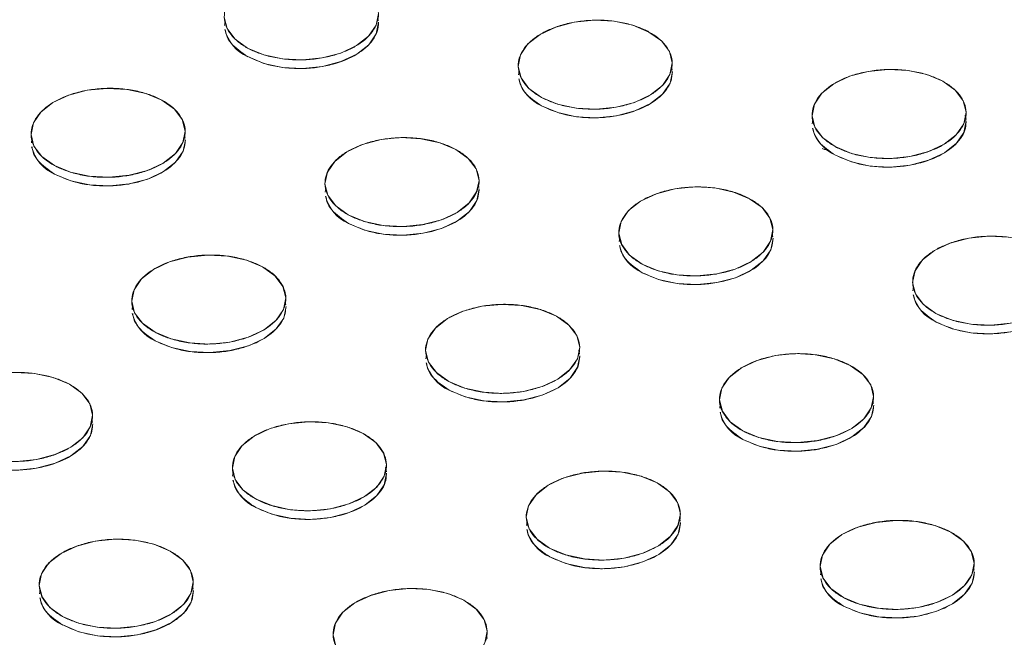
# Model space of a CAD drawing. Units: inches. Extents: x -213.1 to -125.1, y -312.6 to -244.6.
# Drawn here: x -146.4 to -144.7, y -259.4 to -258.3 of the extents above; entities that cross this region are included whole.
import ezdxf

# ---------------------------------------------------------------- set-up
doc = ezdxf.new("R2010")
doc.units = ezdxf.units.IN
doc.header["$MEASUREMENT"] = 0

msp = doc.modelspace()

# ---------------------------------------------------------------- linework, layer by layer
at = {"color": 7, "linetype": 'Continuous', "lineweight": 15}
for p, q in [((-146.0743, -258.3152), (-146.0754, -258.322)), ((-145.8135, -258.3142), (-145.8145, -258.3094)), ((-145.5738, -258.3992), (-145.5749, -258.406)), ((-145.313, -258.3982), (-145.314, -258.3934)), ((-144.8125, -258.4822), (-144.8141, -258.4747)), ((-145.0733, -258.4832), (-145.0744, -258.49)), ((-146.4034, -258.5153), (-146.4044, -258.5221)), ((-146.1426, -258.5143), (-146.1436, -258.5094)), ((-145.9029, -258.5993), (-145.9039, -258.606)), ((-145.6421, -258.5982), (-145.6431, -258.5934)), ((-145.4024, -258.6832), (-145.4034, -258.69)), ((-145.1416, -258.6822), (-145.1426, -258.6774)), ((-144.9019, -258.7672), (-144.9029, -258.774)), ((-145.9712, -258.7983), (-145.9722, -258.7935)), ((-146.232, -258.7993), (-146.233, -258.8061)), ((-145.4707, -258.8822), (-145.4722, -258.8749)), ((-145.7315, -258.8833), (-145.7325, -258.8901)), ((-144.9702, -258.9662), (-144.9712, -258.9614)), ((-145.231, -258.9672), (-145.232, -258.974)), ((-146.3003, -258.9983), (-146.3012, -258.9935)), ((-145.7998, -259.0823), (-145.8012, -259.075)), ((-146.0605, -259.0833), (-146.0616, -259.0901)), ((-145.2993, -259.1663), (-145.3002, -259.1614)), ((-145.56, -259.1673), (-145.5611, -259.1741)), ((-144.7988, -259.2502), (-144.7997, -259.2454)), ((-145.0595, -259.2513), (-145.0606, -259.258)), ((-146.1288, -259.2823), (-146.1298, -259.2775)), ((-146.3896, -259.2834), (-146.3907, -259.2901)), ((-145.6283, -259.3663), (-145.6293, -259.3615))]:
    msp.add_line(p, q, dxfattribs=at)
at = {"color": 7, "linetype": 'Continuous', "lineweight": 15, "flags": 128}
for points in [[(-145.8134, -258.302), (-145.8174, -258.3217), (-145.8301, -258.3403), (-145.8506, -258.3565), (-145.8775, -258.3691), (-145.909, -258.3774), (-145.9429, -258.3807), (-145.9769, -258.3789), (-146.0087, -258.3721), (-146.0362, -258.3606), (-146.0574, -258.3454), (-146.0709, -258.3274), (-146.0758, -258.3079)], [(-146.0358, -258.3753), (-146.0084, -258.3868), (-145.9766, -258.3936), (-145.9425, -258.3954), (-145.9086, -258.3921), (-145.8772, -258.3838), (-145.8503, -258.3711), (-145.8298, -258.355), (-145.8171, -258.3364), (-145.813, -258.3167)], [(-145.3525, -258.3333), (-145.3313, -258.3485), (-145.3178, -258.3665), (-145.3129, -258.386), (-145.3169, -258.4057), (-145.3296, -258.4243), (-145.3501, -258.4404), (-145.377, -258.4531), (-145.4085, -258.4614), (-145.4424, -258.4647), (-145.4764, -258.4629), (-145.5082, -258.456), (-145.5357, -258.4446), (-145.5569, -258.4294), (-145.5704, -258.4114), (-145.5753, -258.3919), (-145.5713, -258.3722), (-145.5586, -258.3536), (-145.5381, -258.3375), (-145.5112, -258.3248), (-145.4797, -258.3165), (-145.4458, -258.3132), (-145.4118, -258.315), (-145.38, -258.3219), (-145.3525, -258.3333)], [(-145.5353, -258.4593), (-145.5079, -258.4707), (-145.4761, -258.4776), (-145.442, -258.4794), (-145.4081, -258.4761), (-145.3767, -258.4678), (-145.3498, -258.4551), (-145.3293, -258.439), (-145.3166, -258.4204), (-145.3125, -258.4007)], [(-144.852, -258.4173), (-144.8308, -258.4325), (-144.8173, -258.4505), (-144.8124, -258.47), (-144.8164, -258.4897), (-144.8291, -258.5082), (-144.8496, -258.5244), (-144.8765, -258.5371), (-144.908, -258.5453), (-144.9419, -258.5487), (-144.9759, -258.5469), (-145.0077, -258.54), (-145.0352, -258.5286), (-145.0564, -258.5134), (-145.0699, -258.4954), (-145.0748, -258.4759), (-145.0708, -258.4562), (-145.0581, -258.4376), (-145.0376, -258.4214), (-145.0107, -258.4088), (-144.9792, -258.4005), (-144.9453, -258.3972), (-144.9113, -258.399), (-144.8795, -258.4058), (-144.852, -258.4173)], [(-146.1821, -258.4494), (-146.1609, -258.4646), (-146.1474, -258.4825), (-146.1424, -258.5021), (-146.1465, -258.5218), (-146.1592, -258.5403), (-146.1797, -258.5565), (-146.2066, -258.5691), (-146.238, -258.5774), (-146.2719, -258.5808), (-146.306, -258.579), (-146.3378, -258.5721), (-146.3652, -258.5607), (-146.3864, -258.5455), (-146.4, -258.5275), (-146.4049, -258.508), (-146.4008, -258.4883), (-146.3882, -258.4697), (-146.3677, -258.4535), (-146.3408, -258.4409), (-146.3093, -258.4326), (-146.2754, -258.4293), (-146.2414, -258.4311), (-146.2095, -258.4379), (-146.1821, -258.4494)], [(-145.0348, -258.5433), (-145.0074, -258.5547), (-144.9756, -258.5616), (-144.9415, -258.5634), (-144.9076, -258.56), (-144.8762, -258.5517), (-144.8493, -258.5391), (-144.8288, -258.5229), (-144.8161, -258.5044), (-144.812, -258.4847)], [(-146.3649, -258.5754), (-146.3374, -258.5868), (-146.3056, -258.5937), (-146.2716, -258.5955), (-146.2377, -258.5921), (-146.2062, -258.5838), (-146.1793, -258.5712), (-146.1588, -258.555), (-146.1461, -258.5365), (-146.1421, -258.5168)], [(-145.6816, -258.5333), (-145.6604, -258.5485), (-145.6469, -258.5665), (-145.6419, -258.586), (-145.646, -258.6057), (-145.6587, -258.6243), (-145.6792, -258.6405), (-145.7061, -258.6531), (-145.7375, -258.6614), (-145.7714, -258.6648), (-145.8055, -258.6629), (-145.8373, -258.6561), (-145.8647, -258.6447), (-145.8859, -258.6294), (-145.8995, -258.6115), (-145.9044, -258.5919), (-145.9003, -258.5722), (-145.8877, -258.5537), (-145.8672, -258.5375), (-145.8403, -258.5249), (-145.8088, -258.5166), (-145.7749, -258.5132), (-145.7409, -258.515), (-145.709, -258.5219), (-145.6816, -258.5333)], [(-145.8644, -258.6593), (-145.8369, -258.6708), (-145.8051, -258.6776), (-145.7711, -258.6794), (-145.7372, -258.6761), (-145.7057, -258.6678), (-145.6788, -258.6552), (-145.6583, -258.639), (-145.6456, -258.6204), (-145.6416, -258.6007)], [(-145.1811, -258.6173), (-145.1599, -258.6325), (-145.1464, -258.6505), (-145.1414, -258.67), (-145.1455, -258.6897), (-145.1582, -258.7083), (-145.1787, -258.7244), (-145.2056, -258.7371), (-145.237, -258.7454), (-145.2709, -258.7487), (-145.305, -258.7469), (-145.3368, -258.7401), (-145.3642, -258.7286), (-145.3854, -258.7134), (-145.399, -258.6954), (-145.4039, -258.6759), (-145.3998, -258.6562), (-145.3872, -258.6376), (-145.3667, -258.6215), (-145.3398, -258.6088), (-145.3083, -258.6005), (-145.2744, -258.5972), (-145.2404, -258.599), (-145.2085, -258.6059), (-145.1811, -258.6173)], [(-145.3639, -258.7433), (-145.3364, -258.7547), (-145.3046, -258.7616), (-145.2706, -258.7634), (-145.2367, -258.7601), (-145.2052, -258.7518), (-145.1783, -258.7391), (-145.1578, -258.723), (-145.1451, -258.7044), (-145.1411, -258.6847)], [(-144.7365, -258.8294), (-144.7704, -258.8327), (-144.8045, -258.8309), (-144.8363, -258.824), (-144.8637, -258.8126), (-144.8849, -258.7974), (-144.8985, -258.7794), (-144.9034, -258.7599), (-144.8993, -258.7402), (-144.8867, -258.7216), (-144.8662, -258.7055), (-144.8393, -258.6928), (-144.8078, -258.6845), (-144.7739, -258.6812), (-144.7399, -258.683)], [(-146.0107, -258.7334), (-145.9895, -258.7486), (-145.9759, -258.7666), (-145.971, -258.7861), (-145.975, -258.8058), (-145.9877, -258.8243), (-146.0082, -258.8405), (-146.0351, -258.8532), (-146.0666, -258.8614), (-146.1005, -258.8648), (-146.1345, -258.863), (-146.1664, -258.8561), (-146.1938, -258.8447), (-146.215, -258.8295), (-146.2285, -258.8115), (-146.2334, -258.792), (-146.2294, -258.7723), (-146.2167, -258.7537), (-146.1962, -258.7376), (-146.1693, -258.7249), (-146.1378, -258.7166), (-146.1039, -258.7133), (-146.0699, -258.7151), (-146.0381, -258.7219), (-146.0107, -258.7334)], [(-144.8634, -258.8273), (-144.8359, -258.8387), (-144.8041, -258.8456), (-144.7701, -258.8474), (-144.7362, -258.844), (-144.7047, -258.8358), (-144.6778, -258.8231), (-144.6573, -258.8069), (-144.6446, -258.7884), (-144.6406, -258.7687)], [(-146.1935, -258.8594), (-146.166, -258.8708), (-146.1342, -258.8777), (-146.1002, -258.8795), (-146.0663, -258.8761), (-146.0348, -258.8679), (-146.0079, -258.8552), (-145.9874, -258.839), (-145.9747, -258.8205), (-145.9707, -258.8008)], [(-145.5102, -258.8173), (-145.489, -258.8326), (-145.4754, -258.8505), (-145.4705, -258.87), (-145.4745, -258.8898), (-145.4872, -258.9083), (-145.5077, -258.9245), (-145.5346, -258.9371), (-145.5661, -258.9454), (-145.6, -258.9488), (-145.634, -258.9469), (-145.6659, -258.9401), (-145.6933, -258.9287), (-145.7145, -258.9134), (-145.728, -258.8955), (-145.7329, -258.876), (-145.7289, -258.8563), (-145.7162, -258.8377), (-145.6957, -258.8215), (-145.6688, -258.8089), (-145.6373, -258.8006), (-145.6034, -258.7972), (-145.5694, -258.7991), (-145.5376, -258.8059), (-145.5102, -258.8173)], [(-145.693, -258.9434), (-145.6655, -258.9548), (-145.6337, -258.9616), (-145.5997, -258.9635), (-145.5658, -258.9601), (-145.5343, -258.9518), (-145.5074, -258.9392), (-145.4869, -258.923), (-145.4742, -258.9044), (-145.4702, -258.8847)], [(-145.0097, -258.9013), (-144.9885, -258.9165), (-144.9749, -258.9345), (-144.97, -258.954), (-144.974, -258.9737), (-144.9867, -258.9923), (-145.0072, -259.0085), (-145.0341, -259.0211), (-145.0656, -259.0294), (-145.0995, -259.0327), (-145.1335, -259.0309), (-145.1654, -259.0241), (-145.1928, -259.0126), (-145.214, -258.9974), (-145.2275, -258.9794), (-145.2324, -258.9599), (-145.2284, -258.9402), (-145.2157, -258.9217), (-145.1952, -258.9055), (-145.1683, -258.8928), (-145.1368, -258.8846), (-145.1029, -258.8812), (-145.0689, -258.883), (-145.0371, -258.8899), (-145.0097, -258.9013)], [(-146.433, -258.9133), (-146.399, -258.9151), (-146.3672, -258.922), (-146.3397, -258.9334)], [(-146.3397, -258.9334), (-146.3185, -258.9486), (-146.305, -258.9666), (-146.3001, -258.9861), (-146.3041, -259.0058), (-146.3168, -259.0244), (-146.3373, -259.0405), (-146.3642, -259.0532), (-146.3957, -259.0615), (-146.4296, -259.0648)], [(-145.1925, -259.0273), (-145.165, -259.0388), (-145.1332, -259.0456), (-145.0992, -259.0474), (-145.0653, -259.0441), (-145.0338, -259.0358), (-145.0069, -259.0231), (-144.9864, -259.007), (-144.9737, -258.9884), (-144.9697, -258.9687)], [(-146.5225, -259.0594), (-146.4951, -259.0709), (-146.4633, -259.0777), (-146.4293, -259.0795), (-146.3954, -259.0762), (-146.3639, -259.0679), (-146.337, -259.0552), (-146.3165, -259.0391), (-146.3038, -259.0205), (-146.2998, -259.0008)], [(-145.8392, -259.0174), (-145.818, -259.0326), (-145.8045, -259.0506), (-145.7996, -259.0701), (-145.8036, -259.0898), (-145.8163, -259.1084), (-145.8368, -259.1245), (-145.8637, -259.1372), (-145.8952, -259.1455), (-145.9291, -259.1488), (-145.9631, -259.147), (-145.9949, -259.1401), (-146.0224, -259.1287), (-146.0436, -259.1135), (-146.0571, -259.0955), (-146.062, -259.076), (-146.058, -259.0563), (-146.0453, -259.0377), (-146.0248, -259.0216), (-145.9979, -259.0089), (-145.9664, -259.0006), (-145.9325, -258.9973), (-145.8985, -258.9991), (-145.8667, -259.006), (-145.8392, -259.0174)], [(-146.022, -259.1434), (-145.9946, -259.1548), (-145.9628, -259.1617), (-145.9288, -259.1635), (-145.8949, -259.1602), (-145.8634, -259.1519), (-145.8365, -259.1392), (-145.816, -259.1231), (-145.8033, -259.1045), (-145.7993, -259.0848)], [(-145.3387, -259.1014), (-145.3175, -259.1166), (-145.304, -259.1345), (-145.2991, -259.1541), (-145.3031, -259.1738), (-145.3158, -259.1923), (-145.3363, -259.2085), (-145.3632, -259.2211), (-145.3947, -259.2294), (-145.4286, -259.2328), (-145.4626, -259.231), (-145.4944, -259.2241), (-145.5219, -259.2127), (-145.5431, -259.1975), (-145.5566, -259.1795), (-145.5615, -259.16), (-145.5575, -259.1403), (-145.5448, -259.1217), (-145.5243, -259.1055), (-145.4974, -259.0929), (-145.4659, -259.0846), (-145.432, -259.0813), (-145.398, -259.0831), (-145.3662, -259.0899), (-145.3387, -259.1014)], [(-145.5215, -259.2274), (-145.4941, -259.2388), (-145.4623, -259.2457), (-145.4283, -259.2475), (-145.3944, -259.2441), (-145.3629, -259.2358), (-145.336, -259.2232), (-145.3155, -259.207), (-145.3028, -259.1885), (-145.2988, -259.1688)], [(-144.8382, -259.1853), (-144.817, -259.2005), (-144.8035, -259.2185), (-144.7986, -259.238), (-144.8026, -259.2577), (-144.8153, -259.2763), (-144.8358, -259.2925), (-144.8627, -259.3051), (-144.8942, -259.3134), (-144.9281, -259.3168), (-144.9621, -259.3149), (-144.9939, -259.3081), (-145.0214, -259.2967), (-145.0426, -259.2814), (-145.0561, -259.2635), (-145.061, -259.244), (-145.057, -259.2242), (-145.0443, -259.2057), (-145.0238, -259.1895), (-144.9969, -259.1769), (-144.9654, -259.1686), (-144.9315, -259.1652), (-144.8975, -259.167), (-144.8657, -259.1739), (-144.8382, -259.1853)], [(-146.1683, -259.2174), (-146.1471, -259.2326), (-146.1336, -259.2506), (-146.1287, -259.2701), (-146.1327, -259.2898), (-146.1454, -259.3084), (-146.1659, -259.3246), (-146.1928, -259.3372), (-146.2243, -259.3455), (-146.2582, -259.3488), (-146.2922, -259.347), (-146.324, -259.3402), (-146.3514, -259.3287), (-146.3727, -259.3135), (-146.3862, -259.2956), (-146.3911, -259.276), (-146.3871, -259.2563), (-146.3744, -259.2378), (-146.3539, -259.2216), (-146.327, -259.209), (-146.2955, -259.2007), (-146.2616, -259.1973), (-146.2276, -259.1991), (-146.1958, -259.206), (-146.1683, -259.2174)], [(-145.021, -259.3113), (-144.9936, -259.3228), (-144.9618, -259.3296), (-144.9278, -259.3314), (-144.8939, -259.3281), (-144.8624, -259.3198), (-144.8355, -259.3072), (-144.815, -259.291), (-144.8023, -259.2724), (-144.7983, -259.2527)], [(-146.3511, -259.3434), (-146.3237, -259.3549), (-146.2918, -259.3617), (-146.2578, -259.3635), (-146.2239, -259.3602), (-146.1925, -259.3519), (-146.1655, -259.3393), (-146.145, -259.3231), (-146.1324, -259.3045), (-146.1283, -259.2848)], [(-145.8857, -259.3795), (-145.8906, -259.36), (-145.8866, -259.3403), (-145.8739, -259.3217), (-145.8534, -259.3056), (-145.8265, -259.2929), (-145.795, -259.2846), (-145.7611, -259.2813), (-145.7271, -259.2831), (-145.6953, -259.29), (-145.6678, -259.3014)], [(-145.6678, -259.3014), (-145.6466, -259.3166), (-145.6331, -259.3346), (-145.6282, -259.3541), (-145.6322, -259.3738)]]:
    msp.add_lwpolyline(points, dxfattribs=at)
at = {"color": 7, "linetype": 'Continuous', "lineweight": 15}
for centre, start, end in [((-146.0083, -258.3126), 193.8316, 246.3403), ((-145.5078, -258.3965), 193.832, 246.34), ((-145.0073, -258.4805), 193.8316, 246.3403), ((-146.3374, -258.5126), 193.8313, 246.3406), ((-145.8369, -258.5966), 193.8316, 246.3403), ((-145.3364, -258.6805), 193.8316, 246.3403), ((-144.8359, -258.7645), 193.832, 246.34), ((-146.166, -258.7966), 193.8316, 246.3403), ((-145.6655, -258.8806), 193.8314, 246.3406), ((-145.165, -258.9646), 193.8316, 246.3403), ((-145.9945, -259.0806), 193.8319, 246.3403), ((-145.494, -259.1646), 193.8316, 246.3403), ((-144.9935, -259.2486), 193.8313, 246.3405), ((-146.3236, -259.2807), 193.8318, 246.3403)]:
    msp.add_arc(centre, 0.0685, start, end, dxfattribs=at)
for points, knots in [([(-145.853, -258.2493), (-145.8587, -258.2462), (-145.8716, -258.2403), (-145.894, -258.2337), (-145.9194, -258.2297), (-145.9463, -258.2287), (-145.9732, -258.2309), (-145.9983, -258.2361), (-146.0204, -258.2437), (-146.0391, -258.2532), (-146.0546, -258.2645), (-146.0666, -258.2776), (-146.0743, -258.2924), (-146.0767, -258.308), (-146.0736, -258.3234), (-146.0653, -258.3378), (-146.0526, -258.3504), (-146.0367, -258.361), (-146.0176, -258.3696), (-145.9951, -258.3762), (-145.9698, -258.3803), (-145.9429, -258.3813), (-145.916, -258.3791), (-145.8909, -258.3739), (-145.8688, -258.3662), (-145.8501, -258.3567), (-145.8346, -258.3455), (-145.8226, -258.3323), (-145.8149, -258.3176), (-145.8124, -258.302), (-145.8156, -258.2865), (-145.8239, -258.2721), (-145.8365, -258.2596), (-145.8473, -258.2525), (-145.853, -258.2493)], [0, 0, 0, 0, 0.029129, 0.060003, 0.09216, 0.125, 0.15784, 0.189997, 0.220871, 0.25, 0.279129, 0.310003, 0.34216, 0.375, 0.40784, 0.439997, 0.470871, 0.5, 0.529129, 0.560003, 0.59216, 0.625, 0.65784, 0.689997, 0.720871, 0.75, 0.779129, 0.810003, 0.84216, 0.875, 0.90784, 0.939997, 0.970871, 1, 1, 1, 1]), ([(-146.0358, -258.3753), (-146.0228, -258.3811), (-146.0027, -258.3899), (-145.9694, -258.3949), (-145.9425, -258.396), (-145.9157, -258.3938), (-145.883, -258.387), (-145.8479, -258.3724), (-145.8246, -258.3515), (-145.8143, -258.3323), (-145.8135, -258.3219), (-145.813, -258.3167)], [0, 0, 0, 0, 0.159641, 0.245578, 0.333339, 0.4211, 0.507037, 0.666678, 0.826319, 0.912256, 1, 1, 1, 1]), ([(-145.3525, -258.3333), (-145.3582, -258.3301), (-145.3711, -258.3243), (-145.3935, -258.3177), (-145.4189, -258.3136), (-145.4458, -258.3126), (-145.4727, -258.3149), (-145.4978, -258.3201), (-145.5199, -258.3277), (-145.5386, -258.3372), (-145.5541, -258.3485), (-145.5661, -258.3616), (-145.5738, -258.3763), (-145.5762, -258.3919), (-145.5731, -258.4074), (-145.5648, -258.4218), (-145.5521, -258.4344), (-145.5362, -258.4449), (-145.5171, -258.4536), (-145.4946, -258.4602), (-145.4693, -258.4642), (-145.4424, -258.4653), (-145.4155, -258.463), (-145.3904, -258.4578), (-145.3683, -258.4502), (-145.3496, -258.4407), (-145.3341, -258.4294), (-145.3221, -258.4163), (-145.3144, -258.4016), (-145.3119, -258.386), (-145.3151, -258.3705), (-145.3234, -258.3561), (-145.336, -258.3435), (-145.3468, -258.3364), (-145.3525, -258.3333)], [0, 0, 0, 0, 0.029129, 0.060003, 0.09216, 0.125, 0.15784, 0.189997, 0.220871, 0.25, 0.279129, 0.310003, 0.34216, 0.375, 0.40784, 0.439997, 0.470871, 0.5, 0.529129, 0.560003, 0.59216, 0.625, 0.65784, 0.689997, 0.720871, 0.75, 0.779129, 0.810003, 0.84216, 0.875, 0.90784, 0.939997, 0.970871, 1, 1, 1, 1]), ([(-146.0742, -258.3289), (-146.0737, -258.332), (-146.0725, -258.3401), (-146.0625, -258.357), (-146.0463, -258.3681), (-146.0358, -258.3753)], [0, 0, 0, 0, 0.174423, 0.463325, 1, 1, 1, 1]), ([(-145.5353, -258.4593), (-145.5223, -258.465), (-145.5022, -258.4739), (-145.4689, -258.4789), (-145.442, -258.48), (-145.4152, -258.4777), (-145.3825, -258.471), (-145.3474, -258.4564), (-145.3241, -258.4354), (-145.3138, -258.4162), (-145.313, -258.4059), (-145.3125, -258.4007)], [0, 0, 0, 0, 0.159641, 0.245578, 0.333339, 0.4211, 0.507038, 0.666678, 0.826319, 0.912256, 1, 1, 1, 1]), ([(-144.852, -258.4173), (-144.8577, -258.4141), (-144.8706, -258.4083), (-144.893, -258.4017), (-144.9184, -258.3976), (-144.9453, -258.3966), (-144.9722, -258.3988), (-144.9973, -258.404), (-145.0194, -258.4116), (-145.0381, -258.4212), (-145.0536, -258.4324), (-145.0656, -258.4456), (-145.0733, -258.4603), (-145.0757, -258.4759), (-145.0726, -258.4914), (-145.0643, -258.5058), (-145.0516, -258.5183), (-145.0357, -258.5289), (-145.0166, -258.5376), (-144.9941, -258.5442), (-144.9688, -258.5482), (-144.9419, -258.5492), (-144.915, -258.547), (-144.8899, -258.5418), (-144.8678, -258.5342), (-144.8491, -258.5247), (-144.8336, -258.5134), (-144.8215, -258.5003), (-144.8139, -258.4855), (-144.8114, -258.4699), (-144.8146, -258.4545), (-144.8229, -258.4401), (-144.8355, -258.4275), (-144.8463, -258.4204), (-144.852, -258.4173)], [0, 0, 0, 0, 0.029129, 0.060003, 0.09216, 0.125, 0.15784, 0.189997, 0.220871, 0.25, 0.279129, 0.310003, 0.34216, 0.375, 0.40784, 0.439997, 0.470871, 0.5, 0.529129, 0.560003, 0.59216, 0.625, 0.65784, 0.689997, 0.720871, 0.75, 0.779129, 0.810003, 0.84216, 0.875, 0.90784, 0.939997, 0.970871, 1, 1, 1, 1]), ([(-145.5737, -258.4129), (-145.5732, -258.416), (-145.572, -258.4241), (-145.562, -258.441), (-145.5458, -258.4521), (-145.5353, -258.4593)], [0, 0, 0, 0, 0.174422, 0.463324, 1, 1, 1, 1]), ([(-146.1821, -258.4494), (-146.1878, -258.4462), (-146.2007, -258.4404), (-146.2231, -258.4338), (-146.2485, -258.4297), (-146.2754, -258.4287), (-146.3022, -258.4309), (-146.3274, -258.4361), (-146.3495, -258.4437), (-146.3682, -258.4532), (-146.3837, -258.4645), (-146.3957, -258.4777), (-146.4034, -258.4924), (-146.4058, -258.508), (-146.4027, -258.5235), (-146.3943, -258.5379), (-146.3817, -258.5504), (-146.3657, -258.561), (-146.3466, -258.5696), (-146.3242, -258.5763), (-146.2989, -258.5803), (-146.2719, -258.5813), (-146.2451, -258.5791), (-146.2199, -258.5739), (-146.1978, -258.5663), (-146.1791, -258.5568), (-146.1637, -258.5455), (-146.1516, -258.5324), (-146.1439, -258.5176), (-146.1415, -258.502), (-146.1446, -258.4866), (-146.153, -258.4722), (-146.1656, -258.4596), (-146.1764, -258.4525), (-146.1821, -258.4494)], [0, 0, 0, 0, 0.029129, 0.060003, 0.09216, 0.125, 0.15784, 0.189997, 0.220871, 0.25, 0.279129, 0.310003, 0.34216, 0.375, 0.40784, 0.439997, 0.470871, 0.5, 0.529129, 0.560003, 0.59216, 0.625, 0.65784, 0.689997, 0.720871, 0.75, 0.779129, 0.810003, 0.84216, 0.875, 0.90784, 0.939997, 0.970871, 1, 1, 1, 1]), ([(-145.0348, -258.5433), (-145.0218, -258.549), (-145.0017, -258.5578), (-144.9684, -258.5629), (-144.9415, -258.5639), (-144.9147, -258.5617), (-144.882, -258.555), (-144.8469, -258.5403), (-144.8237, -258.5194), (-144.8136, -258.5009), (-144.8127, -258.4912), (-144.8124, -258.4867)], [0, 0, 0, 0, 0.161498, 0.248435, 0.337217, 0.425999, 0.512935, 0.674433, 0.835931, 0.922868, 1, 1, 1, 1]), ([(-145.0732, -258.4969), (-145.0727, -258.5), (-145.0715, -258.5081), (-145.0615, -258.5249), (-145.0453, -258.5361), (-145.0348, -258.5433)], [0, 0, 0, 0, 0.1744206, 0.4633238, 1, 1, 1, 1]), ([(-146.3649, -258.5754), (-146.3519, -258.5811), (-146.3318, -258.5899), (-146.2985, -258.595), (-146.2716, -258.596), (-146.2447, -258.5938), (-146.2121, -258.587), (-146.177, -258.5724), (-146.1538, -258.5515), (-146.1437, -258.533), (-146.1428, -258.5233), (-146.1424, -258.5188)], [0, 0, 0, 0, 0.161498, 0.248435, 0.337217, 0.425999, 0.512936, 0.674434, 0.835932, 0.922869, 1, 1, 1, 1]), ([(-145.6816, -258.5333), (-145.6873, -258.5302), (-145.7002, -258.5244), (-145.7226, -258.5177), (-145.748, -258.5137), (-145.7749, -258.5127), (-145.8017, -258.5149), (-145.8269, -258.5201), (-145.849, -258.5277), (-145.8677, -258.5372), (-145.8832, -258.5485), (-145.8952, -258.5616), (-145.9029, -258.5764), (-145.9053, -258.592), (-145.9022, -258.6074), (-145.8938, -258.6218), (-145.8812, -258.6344), (-145.8652, -258.645), (-145.8461, -258.6536), (-145.8237, -258.6602), (-145.7984, -258.6643), (-145.7714, -258.6653), (-145.7446, -258.6631), (-145.7194, -258.6579), (-145.6973, -258.6503), (-145.6786, -258.6408), (-145.6632, -258.6295), (-145.6511, -258.6164), (-145.6434, -258.6016), (-145.641, -258.586), (-145.6441, -258.5705), (-145.6525, -258.5562), (-145.6651, -258.5436), (-145.6759, -258.5365), (-145.6816, -258.5333)], [0, 0, 0, 0, 0.029129, 0.060003, 0.09216, 0.125, 0.15784, 0.189997, 0.220871, 0.25, 0.279129, 0.310003, 0.34216, 0.375, 0.40784, 0.439997, 0.470871, 0.5, 0.529129, 0.560003, 0.59216, 0.625, 0.65784, 0.689997, 0.720871, 0.75, 0.779129, 0.810003, 0.84216, 0.875, 0.90784, 0.939997, 0.970871, 1, 1, 1, 1]), ([(-146.4033, -258.529), (-146.4028, -258.5321), (-146.4016, -258.5402), (-146.3915, -258.557), (-146.3754, -258.5681), (-146.3649, -258.5754)], [0, 0, 0, 0, 0.174423, 0.463325, 1, 1, 1, 1]), ([(-145.0577, -258.5316), (-145.0559, -258.5323), (-145.0532, -258.5335), (-145.049, -258.5342), (-145.0469, -258.5343), (-145.0459, -258.5343)], [0, 0, 0, 0, 0.534428, 0.773733, 1, 1, 1, 1]), ([(-145.8644, -258.6593), (-145.8514, -258.6651), (-145.8313, -258.6739), (-145.798, -258.6789), (-145.7711, -258.68), (-145.7442, -258.6778), (-145.7116, -258.671), (-145.6765, -258.6564), (-145.6533, -258.6355), (-145.6432, -258.617), (-145.6423, -258.6073), (-145.6419, -258.6028)], [0, 0, 0, 0, 0.161498, 0.248435, 0.337217, 0.425999, 0.512936, 0.674434, 0.835932, 0.922869, 1, 1, 1, 1]), ([(-145.1811, -258.6173), (-145.1868, -258.6142), (-145.1997, -258.6083), (-145.2221, -258.6017), (-145.2475, -258.5977), (-145.2744, -258.5967), (-145.3012, -258.5989), (-145.3264, -258.6041), (-145.3485, -258.6117), (-145.3672, -258.6212), (-145.3827, -258.6325), (-145.3947, -258.6456), (-145.4024, -258.6604), (-145.4048, -258.6759), (-145.4017, -258.6914), (-145.3933, -258.7058), (-145.3807, -258.7184), (-145.3647, -258.7289), (-145.3456, -258.7376), (-145.3232, -258.7442), (-145.2979, -258.7483), (-145.2709, -258.7493), (-145.2441, -258.7471), (-145.2189, -258.7419), (-145.1968, -258.7342), (-145.1781, -258.7247), (-145.1627, -258.7135), (-145.1506, -258.7003), (-145.1429, -258.6856), (-145.1405, -258.67), (-145.1436, -258.6545), (-145.152, -258.6401), (-145.1646, -258.6275), (-145.1754, -258.6204), (-145.1811, -258.6173)], [0, 0, 0, 0, 0.029129, 0.060003, 0.09216, 0.125, 0.15784, 0.189997, 0.220871, 0.25, 0.279129, 0.310003, 0.34216, 0.375, 0.40784, 0.439997, 0.470871, 0.5, 0.529129, 0.560003, 0.59216, 0.625, 0.65784, 0.689997, 0.720871, 0.75, 0.779129, 0.810003, 0.84216, 0.875, 0.90784, 0.939997, 0.970871, 1, 1, 1, 1]), ([(-145.9028, -258.613), (-145.9023, -258.616), (-145.9011, -258.6242), (-145.891, -258.641), (-145.8749, -258.6521), (-145.8644, -258.6593)], [0, 0, 0, 0, 0.174423, 0.463325, 1, 1, 1, 1]), ([(-145.3639, -258.7433), (-145.3508, -258.7491), (-145.3308, -258.7579), (-145.2975, -258.7629), (-145.2706, -258.764), (-145.2437, -258.7617), (-145.2111, -258.755), (-145.176, -258.7404), (-145.1527, -258.7195), (-145.1424, -258.7003), (-145.1415, -258.6899), (-145.1411, -258.6847)], [0, 0, 0, 0, 0.159641, 0.245578, 0.333339, 0.4211, 0.507037, 0.666678, 0.826319, 0.912256, 1, 1, 1, 1]), ([(-144.6806, -258.7013), (-144.6863, -258.6981), (-144.6992, -258.6923), (-144.7216, -258.6857), (-144.747, -258.6816), (-144.7739, -258.6806), (-144.8007, -258.6828), (-144.8259, -258.688), (-144.848, -258.6957), (-144.8667, -258.7052), (-144.8822, -258.7164), (-144.8942, -258.7296), (-144.9019, -258.7443), (-144.9043, -258.7599), (-144.9012, -258.7754), (-144.8928, -258.7898), (-144.8802, -258.8024), (-144.8642, -258.8129), (-144.8451, -258.8216), (-144.8227, -258.8282), (-144.7974, -258.8322), (-144.7704, -258.8332), (-144.7436, -258.831), (-144.7184, -258.8258), (-144.6963, -258.8182), (-144.6776, -258.8087), (-144.6622, -258.7974), (-144.6501, -258.7843), (-144.6424, -258.7695), (-144.64, -258.754), (-144.6431, -258.7385), (-144.6515, -258.7241), (-144.6641, -258.7115), (-144.6749, -258.7044), (-144.6806, -258.7013)], [0, 0, 0, 0, 0.029129, 0.060003, 0.09216, 0.125, 0.15784, 0.189997, 0.220871, 0.25, 0.279129, 0.310003, 0.34216, 0.375, 0.40784, 0.439997, 0.470871, 0.5, 0.529129, 0.560003, 0.59216, 0.625, 0.65784, 0.689997, 0.720871, 0.75, 0.779129, 0.810003, 0.84216, 0.875, 0.90784, 0.939997, 0.970871, 1, 1, 1, 1]), ([(-145.4023, -258.6969), (-145.4018, -258.7), (-145.4006, -258.7081), (-145.3905, -258.725), (-145.3744, -258.7361), (-145.3639, -258.7433)], [0, 0, 0, 0, 0.174423, 0.463325, 1, 1, 1, 1]), ([(-146.0107, -258.7334), (-146.0164, -258.7302), (-146.0293, -258.7244), (-146.0517, -258.7178), (-146.077, -258.7137), (-146.104, -258.7127), (-146.1308, -258.7149), (-146.156, -258.7201), (-146.1781, -258.7278), (-146.1968, -258.7373), (-146.2122, -258.7485), (-146.2243, -258.7617), (-146.2319, -258.7764), (-146.2344, -258.792), (-146.2312, -258.8075), (-146.2229, -258.8219), (-146.2103, -258.8344), (-146.1943, -258.845), (-146.1752, -258.8537), (-146.1528, -258.8603), (-146.1274, -258.8643), (-146.1005, -258.8653), (-146.0736, -258.8631), (-146.0485, -258.8579), (-146.0264, -258.8503), (-146.0077, -258.8408), (-145.9922, -258.8295), (-145.9802, -258.8164), (-145.9725, -258.8016), (-145.9701, -258.786), (-145.9732, -258.7706), (-145.9816, -258.7562), (-145.9942, -258.7436), (-146.0049, -258.7365), (-146.0107, -258.7334)], [0, 0, 0, 0, 0.029129, 0.060003, 0.09216, 0.125, 0.15784, 0.189997, 0.220871, 0.25, 0.279129, 0.310003, 0.34216, 0.375, 0.40784, 0.439997, 0.470871, 0.5, 0.529129, 0.560003, 0.59216, 0.625, 0.65784, 0.689997, 0.720871, 0.75, 0.779129, 0.810003, 0.84216, 0.875, 0.90784, 0.939997, 0.970871, 1, 1, 1, 1]), ([(-144.8634, -258.8273), (-144.8503, -258.833), (-144.8303, -258.8418), (-144.797, -258.8469), (-144.7701, -258.8479), (-144.7432, -258.8457), (-144.7106, -258.839), (-144.6755, -258.8244), (-144.6523, -258.8034), (-144.6421, -258.7849), (-144.6413, -258.7753), (-144.6409, -258.7707)], [0, 0, 0, 0, 0.161498, 0.248435, 0.337217, 0.425999, 0.512936, 0.674434, 0.835931, 0.922869, 1, 1, 1, 1]), ([(-144.9018, -258.7809), (-144.9013, -258.784), (-144.9001, -258.7921), (-144.89, -258.809), (-144.8739, -258.8201), (-144.8634, -258.8273)], [0, 0, 0, 0, 0.174422, 0.463324, 1, 1, 1, 1]), ([(-146.1935, -258.8594), (-146.1804, -258.8651), (-146.1604, -258.8739), (-146.127, -258.879), (-146.1002, -258.88), (-146.0733, -258.8778), (-146.0406, -258.8711), (-146.0056, -258.8564), (-145.9823, -258.8355), (-145.9722, -258.817), (-145.9714, -258.8073), (-145.971, -258.8028)], [0, 0, 0, 0, 0.161498, 0.248435, 0.337217, 0.425999, 0.512936, 0.674434, 0.835932, 0.922869, 1, 1, 1, 1]), ([(-145.5102, -258.8173), (-145.5159, -258.8142), (-145.5288, -258.8084), (-145.5512, -258.8018), (-145.5765, -258.7977), (-145.6035, -258.7967), (-145.6303, -258.7989), (-145.6555, -258.8041), (-145.6776, -258.8117), (-145.6963, -258.8212), (-145.7117, -258.8325), (-145.7238, -258.8456), (-145.7314, -258.8604), (-145.7339, -258.876), (-145.7307, -258.8914), (-145.7224, -258.9058), (-145.7098, -258.9184), (-145.6938, -258.929), (-145.6747, -258.9376), (-145.6523, -258.9442), (-145.6269, -258.9483), (-145.6, -258.9493), (-145.5731, -258.9471), (-145.548, -258.9419), (-145.5259, -258.9343), (-145.5072, -258.9248), (-145.4917, -258.9135), (-145.4797, -258.9004), (-145.472, -258.8856), (-145.4696, -258.87), (-145.4727, -258.8546), (-145.4811, -258.8402), (-145.4937, -258.8276), (-145.5044, -258.8205), (-145.5102, -258.8173)], [0, 0, 0, 0, 0.029129, 0.060003, 0.09216, 0.125, 0.15784, 0.189997, 0.220871, 0.25, 0.279129, 0.310003, 0.34216, 0.375, 0.40784, 0.439997, 0.470871, 0.5, 0.529129, 0.560003, 0.59216, 0.625, 0.65784, 0.689997, 0.720871, 0.75, 0.779129, 0.810003, 0.84216, 0.875, 0.90784, 0.939997, 0.970871, 1, 1, 1, 1]), ([(-146.2318, -258.813), (-146.2314, -258.8161), (-146.2302, -258.8242), (-146.2201, -258.841), (-146.204, -258.8522), (-146.1935, -258.8594)], [0, 0, 0, 0, 0.174423, 0.463325, 1, 1, 1, 1]), ([(-145.693, -258.9434), (-145.6799, -258.9491), (-145.6599, -258.9579), (-145.6265, -258.963), (-145.5997, -258.964), (-145.5728, -258.9618), (-145.5401, -258.955), (-145.5051, -258.9404), (-145.4818, -258.9195), (-145.4717, -258.901), (-145.4709, -258.8913), (-145.4705, -258.8868)], [0, 0, 0, 0, 0.161498, 0.248435, 0.337217, 0.425999, 0.512936, 0.674434, 0.835932, 0.922869, 1, 1, 1, 1]), ([(-145.0097, -258.9013), (-145.0154, -258.8982), (-145.0283, -258.8923), (-145.0507, -258.8857), (-145.076, -258.8817), (-145.103, -258.8807), (-145.1298, -258.8829), (-145.155, -258.8881), (-145.1771, -258.8957), (-145.1958, -258.9052), (-145.2112, -258.9165), (-145.2233, -258.9296), (-145.2309, -258.9444), (-145.2334, -258.96), (-145.2302, -258.9754), (-145.2219, -258.9898), (-145.2093, -259.0024), (-145.1933, -259.013), (-145.1742, -259.0216), (-145.1518, -259.0282), (-145.1264, -259.0323), (-145.0995, -259.0333), (-145.0726, -259.0311), (-145.0475, -259.0259), (-145.0254, -259.0183), (-145.0067, -259.0087), (-144.9912, -258.9975), (-144.9792, -258.9843), (-144.9715, -258.9696), (-144.9691, -258.954), (-144.9722, -258.9385), (-144.9806, -258.9241), (-144.9932, -258.9116), (-145.0039, -258.9045), (-145.0097, -258.9013)], [0, 0, 0, 0, 0.029129, 0.060003, 0.09216, 0.125, 0.15784, 0.189997, 0.220871, 0.25, 0.279129, 0.310003, 0.34216, 0.375, 0.40784, 0.439997, 0.470871, 0.5, 0.529129, 0.560003, 0.59216, 0.625, 0.65784, 0.689997, 0.720871, 0.75, 0.779129, 0.810003, 0.84216, 0.875, 0.90784, 0.939997, 0.970871, 1, 1, 1, 1]), ([(-145.7313, -258.897), (-145.7309, -258.9), (-145.7297, -258.9082), (-145.7196, -258.925), (-145.7035, -258.9361), (-145.693, -258.9434)], [0, 0, 0, 0, 0.174423, 0.463325, 1, 1, 1, 1]), ([(-146.3397, -258.9334), (-146.3455, -258.9303), (-146.3583, -258.9244), (-146.3808, -258.9178), (-146.4061, -258.9138), (-146.433, -258.9128), (-146.4599, -258.915), (-146.485, -258.9202), (-146.5071, -258.9278), (-146.5258, -258.9373), (-146.5413, -258.9486), (-146.5533, -258.9617), (-146.561, -258.9765), (-146.5635, -258.9921), (-146.5603, -259.0075), (-146.552, -259.0219), (-146.5394, -259.0345), (-146.5234, -259.045), (-146.5043, -259.0537), (-146.4819, -259.0603), (-146.4565, -259.0644), (-146.4296, -259.0654), (-146.4027, -259.0632), (-146.3776, -259.058), (-146.3555, -259.0503), (-146.3368, -259.0408), (-146.3213, -259.0296), (-146.3093, -259.0164), (-146.3016, -259.0017), (-146.2992, -258.9861), (-146.3023, -258.9706), (-146.3106, -258.9562), (-146.3232, -258.9437), (-146.334, -258.9365), (-146.3397, -258.9334)], [0, 0, 0, 0, 0.029129, 0.060003, 0.09216, 0.125, 0.15784, 0.189997, 0.220871, 0.25, 0.279129, 0.310003, 0.34216, 0.375, 0.40784, 0.439997, 0.470871, 0.5, 0.529129, 0.560003, 0.59216, 0.625, 0.65784, 0.689997, 0.720871, 0.75, 0.779129, 0.810003, 0.84216, 0.875, 0.90784, 0.939997, 0.970871, 1, 1, 1, 1]), ([(-145.1925, -259.0273), (-145.1794, -259.0331), (-145.1594, -259.0419), (-145.126, -259.0469), (-145.0992, -259.048), (-145.0723, -259.0458), (-145.0396, -259.039), (-145.0046, -259.0244), (-144.9813, -259.0035), (-144.9712, -258.9849), (-144.9704, -258.9753), (-144.97, -258.9708)], [0, 0, 0, 0, 0.161498, 0.248435, 0.337217, 0.425999, 0.512936, 0.674434, 0.835932, 0.922869, 1, 1, 1, 1]), ([(-145.2308, -258.981), (-145.2304, -258.984), (-145.2292, -258.9921), (-145.2191, -259.009), (-145.203, -259.0201), (-145.1925, -259.0273)], [0, 0, 0, 0, 0.174423, 0.463325, 1, 1, 1, 1]), ([(-146.5225, -259.0594), (-146.5095, -259.0652), (-146.4894, -259.074), (-146.4561, -259.079), (-146.4293, -259.0801), (-146.4024, -259.0778), (-146.3697, -259.0711), (-146.3346, -259.0565), (-146.3114, -259.0356), (-146.3013, -259.017), (-146.3005, -259.0074), (-146.3001, -259.0028)], [0, 0, 0, 0, 0.161498, 0.248435, 0.337217, 0.425999, 0.512936, 0.674434, 0.835932, 0.922869, 1, 1, 1, 1]), ([(-145.8392, -259.0174), (-145.845, -259.0142), (-145.8578, -259.0084), (-145.8803, -259.0018), (-145.9056, -258.9977), (-145.9325, -258.9967), (-145.9594, -258.999), (-145.9845, -259.0042), (-146.0066, -259.0118), (-146.0253, -259.0213), (-146.0408, -259.0325), (-146.0528, -259.0457), (-146.0605, -259.0604), (-146.063, -259.076), (-146.0598, -259.0915), (-146.0515, -259.1059), (-146.0389, -259.1185), (-146.0229, -259.129), (-146.0038, -259.1377), (-145.9814, -259.1443), (-145.956, -259.1483), (-145.9291, -259.1493), (-145.9022, -259.1471), (-145.8771, -259.1419), (-145.855, -259.1343), (-145.8363, -259.1248), (-145.8208, -259.1135), (-145.8088, -259.1004), (-145.8011, -259.0857), (-145.7987, -259.0701), (-145.8018, -259.0546), (-145.8101, -259.0402), (-145.8227, -259.0276), (-145.8335, -259.0205), (-145.8392, -259.0174)], [0, 0, 0, 0, 0.029129, 0.060003, 0.09216, 0.125, 0.15784, 0.189997, 0.220871, 0.25, 0.279129, 0.310003, 0.34216, 0.375, 0.40784, 0.439997, 0.470871, 0.5, 0.529129, 0.560003, 0.59216, 0.625, 0.65784, 0.689997, 0.720871, 0.75, 0.779129, 0.810003, 0.84216, 0.875, 0.90784, 0.939997, 0.970871, 1, 1, 1, 1]), ([(-146.022, -259.1434), (-146.009, -259.1491), (-145.9889, -259.1579), (-145.9556, -259.163), (-145.9288, -259.164), (-145.9019, -259.1618), (-145.8692, -259.1551), (-145.8341, -259.1405), (-145.8109, -259.1195), (-145.8008, -259.101), (-145.8, -259.0914), (-145.7996, -259.0868)], [0, 0, 0, 0, 0.161498, 0.248435, 0.337217, 0.425999, 0.512936, 0.674434, 0.835931, 0.922869, 1, 1, 1, 1]), ([(-145.3387, -259.1014), (-145.3445, -259.0982), (-145.3573, -259.0924), (-145.3798, -259.0858), (-145.4051, -259.0817), (-145.432, -259.0807), (-145.4589, -259.0829), (-145.484, -259.0881), (-145.5061, -259.0957), (-145.5248, -259.1052), (-145.5403, -259.1165), (-145.5523, -259.1297), (-145.56, -259.1444), (-145.5625, -259.16), (-145.5593, -259.1755), (-145.551, -259.1899), (-145.5384, -259.2024), (-145.5224, -259.213), (-145.5033, -259.2216), (-145.4808, -259.2283), (-145.4555, -259.2323), (-145.4286, -259.2333), (-145.4017, -259.2311), (-145.3766, -259.2259), (-145.3545, -259.2183), (-145.3358, -259.2088), (-145.3203, -259.1975), (-145.3083, -259.1844), (-145.3006, -259.1696), (-145.2982, -259.154), (-145.3013, -259.1386), (-145.3096, -259.1242), (-145.3222, -259.1116), (-145.333, -259.1045), (-145.3387, -259.1014)], [0, 0, 0, 0, 0.029129, 0.060003, 0.09216, 0.125, 0.15784, 0.189997, 0.220871, 0.25, 0.279129, 0.310003, 0.34216, 0.375, 0.40784, 0.439997, 0.470871, 0.5, 0.529129, 0.560003, 0.59216, 0.625, 0.65784, 0.689997, 0.720871, 0.75, 0.779129, 0.810003, 0.84216, 0.875, 0.90784, 0.939997, 0.970871, 1, 1, 1, 1]), ([(-146.0604, -259.097), (-146.06, -259.1001), (-146.0587, -259.1082), (-146.0487, -259.1251), (-146.0325, -259.1362), (-146.022, -259.1434)], [0, 0, 0, 0, 0.174422, 0.463324, 1, 1, 1, 1]), ([(-145.5215, -259.2274), (-145.5085, -259.2331), (-145.4884, -259.2419), (-145.4551, -259.247), (-145.4283, -259.248), (-145.4014, -259.2458), (-145.3687, -259.239), (-145.3336, -259.2244), (-145.3104, -259.2035), (-145.3003, -259.185), (-145.2995, -259.1753), (-145.2991, -259.1708)], [0, 0, 0, 0, 0.161498, 0.248435, 0.337217, 0.425999, 0.512936, 0.674434, 0.835932, 0.922869, 1, 1, 1, 1]), ([(-144.8382, -259.1853), (-144.844, -259.1822), (-144.8568, -259.1764), (-144.8793, -259.1697), (-144.9046, -259.1657), (-144.9315, -259.1647), (-144.9584, -259.1669), (-144.9835, -259.1721), (-145.0056, -259.1797), (-145.0243, -259.1892), (-145.0398, -259.2005), (-145.0518, -259.2136), (-145.0595, -259.2284), (-145.062, -259.244), (-145.0588, -259.2594), (-145.0505, -259.2738), (-145.0379, -259.2864), (-145.0219, -259.297), (-145.0028, -259.3056), (-144.9803, -259.3122), (-144.955, -259.3163), (-144.9281, -259.3173), (-144.9012, -259.3151), (-144.8761, -259.3099), (-144.854, -259.3023), (-144.8353, -259.2928), (-144.8198, -259.2815), (-144.8078, -259.2684), (-144.8001, -259.2536), (-144.7977, -259.238), (-144.8008, -259.2225), (-144.8091, -259.2082), (-144.8217, -259.1956), (-144.8325, -259.1885), (-144.8382, -259.1853)], [0, 0, 0, 0, 0.029129, 0.060003, 0.09216, 0.125, 0.15784, 0.189997, 0.220871, 0.25, 0.279129, 0.310003, 0.34216, 0.375, 0.40784, 0.439997, 0.470871, 0.5, 0.529129, 0.560003, 0.59216, 0.625, 0.65784, 0.689997, 0.720871, 0.75, 0.779129, 0.810003, 0.84216, 0.875, 0.90784, 0.939997, 0.970871, 1, 1, 1, 1]), ([(-145.5599, -259.181), (-145.5595, -259.1841), (-145.5582, -259.1922), (-145.5482, -259.209), (-145.532, -259.2201), (-145.5215, -259.2274)], [0, 0, 0, 0, 0.174423, 0.463325, 1, 1, 1, 1]), ([(-146.1683, -259.2174), (-146.174, -259.2143), (-146.1869, -259.2085), (-146.2093, -259.2018), (-146.2347, -259.1978), (-146.2616, -259.1968), (-146.2885, -259.199), (-146.3136, -259.2042), (-146.3357, -259.2118), (-146.3544, -259.2213), (-146.3699, -259.2326), (-146.3819, -259.2457), (-146.3896, -259.2605), (-146.392, -259.2761), (-146.3889, -259.2915), (-146.3805, -259.3059), (-146.3679, -259.3185), (-146.352, -259.3291), (-146.3328, -259.3377), (-146.3104, -259.3443), (-146.2851, -259.3484), (-146.2581, -259.3494), (-146.2313, -259.3472), (-146.2062, -259.342), (-146.1841, -259.3344), (-146.1654, -259.3248), (-146.1499, -259.3136), (-146.1378, -259.3004), (-146.1302, -259.2857), (-146.1277, -259.2701), (-146.1309, -259.2546), (-146.1392, -259.2402), (-146.1518, -259.2277), (-146.1626, -259.2206), (-146.1683, -259.2174)], [0, 0, 0, 0, 0.029129, 0.060003, 0.09216, 0.125, 0.15784, 0.189997, 0.220871, 0.25, 0.279129, 0.310003, 0.34216, 0.375, 0.40784, 0.439997, 0.470871, 0.5, 0.529129, 0.560003, 0.59216, 0.625, 0.65784, 0.689997, 0.720871, 0.75, 0.779129, 0.810003, 0.84216, 0.875, 0.90784, 0.939997, 0.970871, 1, 1, 1, 1]), ([(-145.021, -259.3113), (-145.008, -259.3171), (-144.9879, -259.3259), (-144.9546, -259.3309), (-144.9278, -259.332), (-144.9009, -259.3298), (-144.8682, -259.323), (-144.8331, -259.3084), (-144.8099, -259.2875), (-144.7998, -259.269), (-144.799, -259.2593), (-144.7986, -259.2548)], [0, 0, 0, 0, 0.161498, 0.248435, 0.337217, 0.425999, 0.512936, 0.674434, 0.835932, 0.922869, 1, 1, 1, 1]), ([(-145.0594, -259.265), (-145.059, -259.268), (-145.0577, -259.2762), (-145.0477, -259.293), (-145.0315, -259.3041), (-145.021, -259.3113)], [0, 0, 0, 0, 0.1744228, 0.4633255, 1, 1, 1, 1]), ([(-146.3895, -259.2971), (-146.389, -259.3001), (-146.3878, -259.3083), (-146.3778, -259.3251), (-146.3616, -259.3362), (-146.3511, -259.3434)], [0, 0, 0, 0, 0.174423, 0.463325, 1, 1, 1, 1]), ([(-146.3511, -259.3434), (-146.3381, -259.3492), (-146.318, -259.358), (-146.2847, -259.363), (-146.2578, -259.3641), (-146.231, -259.3619), (-146.1983, -259.3551), (-146.1632, -259.3405), (-146.1399, -259.3196), (-146.1296, -259.3004), (-146.1288, -259.29), (-146.1283, -259.2848)], [0, 0, 0, 0, 0.159641, 0.245578, 0.333339, 0.4211, 0.507037, 0.666678, 0.826319, 0.912256, 1, 1, 1, 1]), ([(-145.6678, -259.3014), (-145.6735, -259.2983), (-145.6864, -259.2924), (-145.7088, -259.2858), (-145.7342, -259.2818), (-145.7611, -259.2808), (-145.788, -259.283), (-145.8131, -259.2882), (-145.8352, -259.2958), (-145.8539, -259.3053), (-145.8694, -259.3166), (-145.8814, -259.3297), (-145.8891, -259.3444), (-145.8915, -259.36), (-145.8884, -259.3755), (-145.88, -259.3899), (-145.8674, -259.4025), (-145.8515, -259.413), (-145.8323, -259.4217), (-145.8099, -259.4283), (-145.7846, -259.4324), (-145.7576, -259.4334), (-145.7308, -259.4311), (-145.7057, -259.4259), (-145.6836, -259.4183), (-145.6649, -259.4088), (-145.6494, -259.3976), (-145.6373, -259.3844), (-145.6297, -259.3697), (-145.6272, -259.3541), (-145.6304, -259.3386), (-145.6387, -259.3242), (-145.6513, -259.3116), (-145.6621, -259.3045), (-145.6678, -259.3014)], [0, 0, 0, 0, 0.029129, 0.060003, 0.09216, 0.125, 0.15784, 0.189997, 0.220871, 0.25, 0.279129, 0.310003, 0.34216, 0.375, 0.40784, 0.439997, 0.470871, 0.5, 0.529129, 0.560003, 0.59216, 0.625, 0.65784, 0.689997, 0.720871, 0.75, 0.779129, 0.810003, 0.84216, 0.875, 0.90784, 0.939997, 0.970871, 1, 1, 1, 1])]:
    msp.add_open_spline(points, degree=3, knots=knots, dxfattribs=at)

doc.saveas('drawing.dxf')
